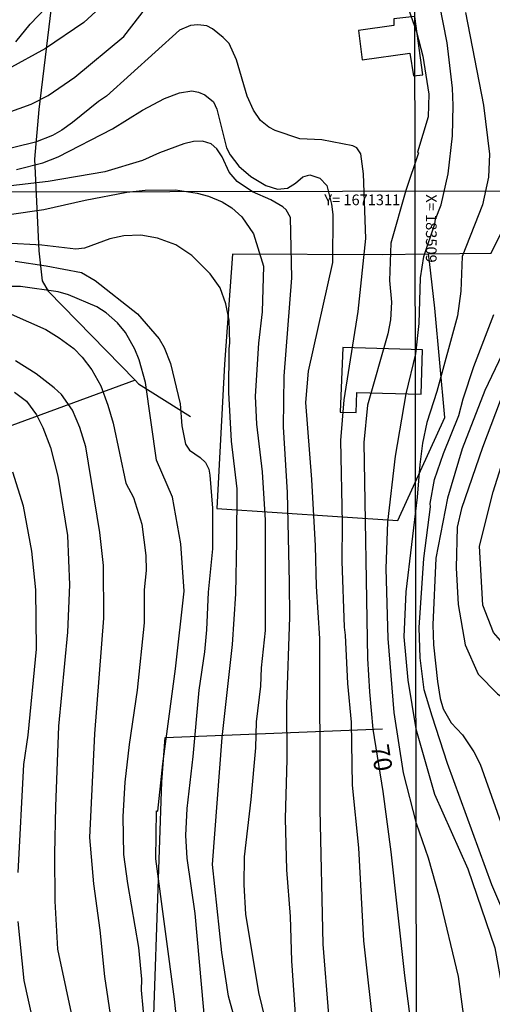
# Model space of a CAD drawing. Units: metres. Extents: x 183125 to 186136, y 1670956 to 1672622.
# Drawn here: x 183454 to 183520, y 1671198 to 1671336 of the extents above; entities that cross this region are included whole.
import ezdxf
from ezdxf.enums import TextEntityAlignment as Align

# ---------------------------------------------------------------- set-up
doc = ezdxf.new("R2010")
doc.units = ezdxf.units.M
doc.header["$LTSCALE"] = 0.25
for name, color, linetype in [('U-coordenadas', 111, 'Continuous'), ('U-curvas nível', 253, 'Continuous'), ('V-LOTE', 253, 'Continuous'), ('V-PREDIO', 253, 'Continuous'), ('X-LIMITE_1000', 253, 'Continuous'), ('X-MEIO_FIO', 253, 'Continuous')]:
    doc.layers.add(name, color=color, linetype=linetype)
doc.styles.add('Arial', font='arial.ttf')
doc.styles.get("Standard").update_dxf_attribs({"font": 'arial.ttf'})

# ---------------------------------------------------------------- blocks, each defined once
blk = doc.blocks.new('872GIVP')
at = {"layer": 'V-LOTE'}
for points in [[(183519.87, 1671303.03), (183524.32, 1671311.95), (183531.8, 1671329.28), (183534.8, 1671336.69), (183531.46, 1671344.36), (183520.3, 1671367.37), (183508.44, 1671390.38), (183507.2, 1671393.21)], [(183493.38, 1671381.94), (183463.02, 1671378.72), (183461.26, 1671361.84), (183456.6, 1671323.2), (183455.95, 1671316.25), (183456.56, 1671303.42), (183457.06, 1671299.22), (183457.9, 1671297.77), (183470.07, 1671285.28)], [(183511.13, 1671302.93), (183504.63, 1671302.86), (183483.7, 1671302.94), (183482.55, 1671287.52), (183481.52, 1671267.29), (183506.86, 1671265.61)], [(183519.87, 1671303.03), (183511.13, 1671302.93)], [(183511.25, 1671301.93), (183511.13, 1671302.93)], [(183506.86, 1671265.61), (183513.42, 1671280.04), (183512.01, 1671295.39), (183511.25, 1671301.93)], [(183470.07, 1671285.28), (183400.81, 1671259.82), (183398.63, 1671258.83)], [(183470.07, 1671285.28), (183470.54, 1671284.79), (183477.8, 1671280.21)], [(183471.6, 1671172.87), (183472.48, 1671190.94), (183473.78, 1671229.04), (183474.28, 1671235.22), (183504.67, 1671236.45)]]:
    blk.add_lwpolyline(points, dxfattribs=at)
at = {"layer": 'V-PREDIO'}
for points in [[(183501.31, 1671334.26), (183501.83, 1671330.16), (183508.51, 1671331.07), (183509.03, 1671327.92), (183510.32, 1671328.05), (183509.2, 1671336.24), (183506.27, 1671335.9), (183506.27, 1671334.95), (183501.31, 1671334.26)], [(183499.12, 1671289.87), (183498.77, 1671280.82), (183501.01, 1671280.77), (183501.1, 1671283.57), (183510.11, 1671283.32), (183510.28, 1671289.52), (183499.12, 1671289.87)]]:
    blk.add_lwpolyline(points, dxfattribs=at)
at = {"layer": 'X-MEIO_FIO'}
for points in [[(183526.99, 1671245.94), (183523.35, 1671247.29), (183521.52, 1671248.43), (183520.22, 1671249.96), (183518.73, 1671253.78), (183518.27, 1671262.02), (183520.18, 1671269.66), (183523.58, 1671280.43), (183527.17, 1671289.05), (183534.54, 1671304.78), (183538.93, 1671315.85), (183540.08, 1671319.21), (183541.65, 1671327.76), (183541.72, 1671335.09), (183540.46, 1671342.57)], [(183535.21, 1671344.5), (183537.54, 1671334.12), (183537.62, 1671330.14), (183536.59, 1671323.5), (183535.37, 1671318.38), (183532.54, 1671310.9), (183525.47, 1671293.72), (183518.71, 1671275.85), (183515.77, 1671267.3), (183515.16, 1671264.7), (183515, 1671258.98), (183515.27, 1671253.86), (183516.26, 1671248.21), (183518.09, 1671244.09), (183520.8, 1671241.34), (183523.09, 1671239.81), (183525.43, 1671239.44)]]:
    blk.add_lwpolyline(points, dxfattribs=at)
blk = doc.blocks.new('872GIVA')
at = {"layer": 'U-curvas nível'}
for points in [[(183453.18, 1671283.59), (183454.87, 1671282.33), (183456.23, 1671280.45), (183457.13, 1671278.66), (183458.2, 1671275.84), (183459.22, 1671271.83), (183460.58, 1671263.51), (183460.87, 1671256.64), (183460.58, 1671250), (183459.32, 1671236.84), (183458.92, 1671225.56), (183458.75, 1671218.92), (183458.81, 1671212.32)], [(183452.71, 1671294.51), (183457.54, 1671292.38), (183459.43, 1671291.24), (183461.48, 1671289.73), (183462.63, 1671288.53), (183464.02, 1671286.72), (183465.26, 1671284.5), (183466.26, 1671281.77), (183466.97, 1671279.25), (183468.74, 1671270.84), (183469.81, 1671268.84), (183470.98, 1671265.13), (183471.57, 1671260.73), (183471.6, 1671258.64), (183471.34, 1671255.91), (183471.32, 1671251.3), (183470.34, 1671241.86), (183469.23, 1671234.27), (183468.63, 1671228.97), (183468.35, 1671224.19), (183468.42, 1671218.86), (183468.97, 1671214.8), (183470.55, 1671205.84), (183470.93, 1671201.4), (183470.89, 1671199.82), (183471.61, 1671192.27)], [(183453.27, 1671301.94), (183457.62, 1671301.3), (183462.53, 1671300.36), (183464.45, 1671299.23), (183470.38, 1671294.57), (183473.43, 1671291.08), (183474.14, 1671289.88), (183475.03, 1671287.62), (183476.36, 1671281.99), (183476.61, 1671278.87), (183477.12, 1671276.31), (183477.66, 1671275.5), (183479.18, 1671274.45), (183479.9, 1671273.75), (183480.39, 1671272.81), (183480.52, 1671272), (183480.88, 1671267.35), (183480.88, 1671261.67), (183480.28, 1671255.61), (183480.07, 1671250.32), (183479.77, 1671247.24), (183478.96, 1671241.86), (183478.15, 1671232.56), (183477.29, 1671225.3), (183477.1, 1671221.5), (183477.29, 1671218.35), (183478.4, 1671210.58)], [(183452.41, 1671308.51), (183457.28, 1671309.19), (183463.08, 1671310.52), (183468.89, 1671311.63), (183471.45, 1671311.88), (183475.72, 1671311.94), (183478.75, 1671311.48), (183480.33, 1671311.07), (183482.25, 1671310.28), (183483.61, 1671309.43), (183484.98, 1671308.15), (183486.64, 1671305.8), (183488.05, 1671301.24), (183487.84, 1671294.85), (183487.33, 1671290.48), (183486.86, 1671283.05), (183487.03, 1671279.13), (183487.84, 1671272.47), (183488.26, 1671265.68), (183488.28, 1671250.23), (183487.71, 1671244.98), (183487.62, 1671242.42)], [(183465.82, 1671314.49), (183457.88, 1671313.12), (183445.8, 1671311.71)], [(183453.44, 1671314.78), (183457.15, 1671315.74), (183459.29, 1671316.58), (183466.88, 1671320.48), (183471.11, 1671323.09), (183474.18, 1671324.73), (183476.27, 1671325.54), (183477.98, 1671325.8), (183478.92, 1671325.63), (183479.82, 1671325.24), (183481.03, 1671324.26), (183481.5, 1671323.26), (183482.84, 1671317.84), (183483.35, 1671316.86), (183484.59, 1671315.28), (183486.24, 1671313.82), (183488.35, 1671312.56), (183489.97, 1671312.05), (183491.38, 1671312.16), (183492.49, 1671312.86)], [(183447.59, 1671321.12), (183455.49, 1671323.94), (183457.9, 1671325.18), (183461.63, 1671327.74), (183468.5, 1671333.44), (183472.61, 1671338.86)], [(183507.19, 1671340.5), (183509.46, 1671334.1), (183510.36, 1671330.67), (183511.16, 1671325.36)], [(183453.35, 1671332.69), (183455.38, 1671335.15), (183458.64, 1671338.6), (183460.5, 1671339.84), (183462.06, 1671340.31), (183462.23, 1671340.5), (183461.95, 1671341.55), (183461.97, 1671342.08), (183462.46, 1671342.89), (183465.88, 1671346.01), (183467.26, 1671347.48), (183470.08, 1671351.02), (183471.17, 1671352.63), (183472.55, 1671355.4)], [(183509.82, 1671293.21), (183510.03, 1671299.61), (183510.5, 1671302.6), (183512.04, 1671307.19), (183512.12, 1671307.85), (183512.89, 1671309.86), (183513.87, 1671314.17), (183514.51, 1671319.52), (183514.6, 1671323.77), (183514.47, 1671326.21), (183513.74, 1671332.52), (183512.68, 1671337.99)], [(183466.73, 1671338.99), (183462.87, 1671335.38), (183457.49, 1671331.75), (183452.24, 1671328.85)], [(183484.81, 1671192.87), (183483.15, 1671199.01), (183482.18, 1671205.12), (183480.88, 1671217.43), (183482.23, 1671235.25), (183483.71, 1671248.26), (183484.15, 1671255.36), (183484.28, 1671262.72), (183484.34, 1671270.08), (183483.55, 1671276.74), (183483.19, 1671283.55), (183483.21, 1671289.69), (183483.33, 1671290.52), (183483.21, 1671293.68), (183482.78, 1671295.99), (183481.97, 1671298.21), (183480.58, 1671300.16), (183478, 1671302.75), (183475.76, 1671304.24), (183473.2, 1671305.2), (183470.85, 1671305.59), (183468.46, 1671305.52), (183466.5, 1671305.08), (183462.96, 1671303.8), (183461.76, 1671303.64), (183457.02, 1671304.22), (183451.9, 1671304.48)], [(183456.51, 1671192.1), (183454.54, 1671201.19), (183453.69, 1671209.47)], [(183453.69, 1671216.34), (183454.5, 1671231.45), (183455.1, 1671235.55), (183456.25, 1671247.63), (183456.17, 1671255.91), (183455.61, 1671261.33), (183454.41, 1671267.64), (183452.96, 1671272.38)], [(183505, 1671180.38), (183502.09, 1671206.74), (183501.37, 1671219.8), (183500.51, 1671228.55), (183500.34, 1671237.38), (183499.83, 1671242.8), (183499.53, 1671249.55), (183499.36, 1671250.7), (183499.06, 1671259.92), (183499.1, 1671265.25), (183498.85, 1671276.82), (183499.32, 1671282.54), (183501.28, 1671294.92), (183502.38, 1671305.12), (183502.03, 1671314.21), (183501.67, 1671316.99), (183501.09, 1671317.82), (183500.56, 1671318.13), (183496.21, 1671318.94), (183493.13, 1671319.09), (183489.68, 1671320.25), (183488.76, 1671320.72), (183487.63, 1671321.64), (183486.64, 1671323.12), (183485.76, 1671325.07), (183484.25, 1671330.14), (183483.22, 1671332.43), (183482.39, 1671333.31), (183480.9, 1671334.5), (183480.11, 1671334.91), (183478.83, 1671335.06), (183477.81, 1671334.97), (183476.27, 1671334.31), (183466.05, 1671325.09), (183464.91, 1671324.33), (183461.29, 1671321.36), (183459.8, 1671320.29), (183458.47, 1671319.56), (183456.13, 1671318.63), (183450.75, 1671317.32)], [(183523.84, 1671205.67), (183520.02, 1671214.59), (183513.79, 1671231.58), (183511.63, 1671238.22), (183510.54, 1671241.92), (183509.95, 1671246.39), (183509.84, 1671250.66), (183510.47, 1671260.32), (183511.41, 1671267.53), (183511.36, 1671267.99), (183511.95, 1671271.36), (183513.23, 1671275.03), (183515.37, 1671280.32), (183515.99, 1671282.69), (183517.48, 1671287.19), (183520.3, 1671294.48)], [(183516.31, 1671336.77), (183518.83, 1671323.82), (183519.65, 1671316.95), (183519.55, 1671313.71), (183518.71, 1671309.85), (183515.86, 1671302.6), (183515.65, 1671297.75), (183515.2, 1671294.32), (183512.29, 1671283.69), (183510.89, 1671279.36), (183510.29, 1671276.48), (183509.9, 1671273.49), (183509.56, 1671268.92), (183507.95, 1671255.63), (183507.7, 1671249.33), (183508.22, 1671243.26), (183509.35, 1671236.44), (183511.95, 1671227.31), (183516.65, 1671216.85), (183520.43, 1671205.75), (183522.61, 1671193.58)], [(183466.74, 1671195.48), (183465.8, 1671201.78), (183465.17, 1671208.23), (183464.27, 1671214.76), (183463.72, 1671221.21), (183464.4, 1671235.76), (183465.66, 1671251.94), (183465.62, 1671259.32), (183465.13, 1671263.95), (183463.17, 1671275.95), (183462.31, 1671278.67), (183461.27, 1671281.09), (183459.73, 1671283.27), (183458.71, 1671284.22), (183456.21, 1671286.19), (183453.33, 1671288)], [(183511.16, 1671325.36), (183511.1, 1671322.19), (183509.61, 1671317.23), (183509.73, 1671317.15), (183507.96, 1671311.86), (183505.88, 1671304.5), (183505.67, 1671299.27), (183505.94, 1671296.22), (183505.83, 1671293.72), (183505.44, 1671291.76), (183502.59, 1671281.79), (183502.09, 1671276.57), (183502.59, 1671246.29), (183502.89, 1671241.61), (183503.35, 1671236.42), (183504.76, 1671227.67), (183505.85, 1671219.2), (183507.77, 1671201.88), (183508.9, 1671193.26)], [(183511.83, 1671248.22), (183512.38, 1671243.06), (183512.76, 1671240.71), (183513.17, 1671239.26), (183514.3, 1671237.29), (183515.9, 1671235.63), (183517.46, 1671233.24), (183518.36, 1671231.49), (183522.07, 1671221.11), (183523.63, 1671218.67), (183525.14, 1671216.94), (183526.08, 1671215.42), (183528, 1671210.53), (183528.98, 1671207.08), (183530.33, 1671200.33), (183530.56, 1671196.79)], [(183480.71, 1671318.37), (183479.47, 1671318.77), (183478.24, 1671318.71), (183476.87, 1671318.39), (183473.46, 1671317.15), (183471.07, 1671316.04), (183465.82, 1671314.49)], [(183492.82, 1671191.67), (183491.98, 1671203.95), (183491.8, 1671210.17), (183491.29, 1671216.72), (183491.12, 1671223.89), (183491.34, 1671232.13), (183491.29, 1671239.86), (183491.7, 1671252.07), (183491.68, 1671256.93), (183491.38, 1671269.53), (183490.83, 1671278.74), (183490.91, 1671285.87), (183491.98, 1671299.61), (183491.81, 1671308.07), (183491.21, 1671309.13), (183490.74, 1671309.56), (183489.04, 1671310.54), (183486.47, 1671311.67), (183484.34, 1671313.12), (183483.23, 1671314.43), (183482.25, 1671316.56), (183481.48, 1671317.69), (183480.71, 1671318.37)], [(183492.49, 1671312.86), (183493.52, 1671313.76), (183494.5, 1671314.06), (183495.91, 1671313.57), (183496.89, 1671312.56), (183497.53, 1671309.94), (183497.72, 1671308.49)], [(183497.72, 1671308.49), (183497.7, 1671301.79), (183494.29, 1671286.56), (183493.93, 1671282.17), (183494.75, 1671271.38), (183495.26, 1671262.1), (183495.39, 1671256.38), (183495.87, 1671249.09), (183495.9, 1671225.13), (183496.33, 1671206.27), (183497.94, 1671186.48)], [(183476.25, 1671192.09), (183475.58, 1671198.58), (183472.97, 1671218.26), (183473.07, 1671224.94), (183473.26, 1671224.92), (183473.93, 1671231.56), (183475.69, 1671244.84), (183476.92, 1671255.71), (183476.44, 1671262.35), (183475.29, 1671268.88), (183473.07, 1671274.09), (183471.49, 1671284.97), (183470.63, 1671288.13), (183470.04, 1671289.63), (183468.71, 1671291.97), (183467.58, 1671293.32), (183466.01, 1671294.7), (183464.68, 1671295.58), (183460.74, 1671297.22), (183459.29, 1671297.67), (183453.99, 1671298.41), (183448.14, 1671298.41)], [(183517.27, 1671186.97), (183515.35, 1671201.74), (183512.68, 1671212.86), (183511.12, 1671218.35), (183509.43, 1671223.21), (183507.64, 1671230.3), (183506.32, 1671238.75), (183505.47, 1671249.12)], [(183505.47, 1671249.12), (183505.21, 1671258.92), (183505.46, 1671265.41), (183506.49, 1671274.64), (183508.02, 1671283.39), (183509.35, 1671288.96), (183509.82, 1671293.21)], [(183521.39, 1671288.85), (183519, 1671283.82), (183515.86, 1671275.68), (183513.78, 1671268.77), (183512.17, 1671260.35), (183511.76, 1671251), (183511.83, 1671248.22)], [(183487.62, 1671242.42), (183487.02, 1671237.43), (183486.9, 1671233.8), (183486.28, 1671226.54), (183485.32, 1671218.52), (183485.3, 1671214.59), (183485.49, 1671210.49), (183487.33, 1671199.52), (183488.78, 1671193.57)], [(183458.81, 1671212.32), (183459.21, 1671205.6), (183462.57, 1671189.85), (183464.57, 1671182.45), (183466.58, 1671178.21), (183467.27, 1671174.19), (183467.98, 1671166.9)], [(183478.4, 1671210.58), (183479.9, 1671193.93), (183480.37, 1671191.2), (183482.37, 1671182.23), (183483.1, 1671177.88)]]:
    blk.add_lwpolyline(points, dxfattribs=at)
at = {"layer": 'U-curvas nível', "style": 'Arial'}
blk.add_text('70', height=2.5, rotation=279, dxfattribs=at).set_placement((183502.29, 1671233.96), align=Align.BOTTOM_LEFT)

msp = doc.modelspace()

# ---------------------------------------------------------------- linework, layer by layer
at = {"layer": 'U-coordenadas'}
for p, q in [((183509.792, 1670957.482), (183507.321, 1672620.326)), ((183127.164, 1671311.23), (184573.425, 1671313.282))]:
    msp.add_line(p, q, dxfattribs=at)

# ---------------------------------------------------------------- block references
at = {"layer": 'U-curvas nível'}
msp.add_blockref('872GIVA', (0, 0), dxfattribs=at)
at = {"layer": 'X-LIMITE_1000'}
msp.add_blockref('872GIVP', (0, 0), dxfattribs=at)

# ---------------------------------------------------------------- texts
at = {"layer": 'U-coordenadas', "insert": (183496.545, 1671311.297), "char_height": 1.5, "width": 34.48875, "attachment_point": 1}
msp.add_mtext('Y= 1671311', dxfattribs=at)
at = {"layer": 'U-coordenadas', "insert": (183512.293, 1671311.32), "char_height": 1.5, "width": 18.58075, "attachment_point": 1, "rotation": 269.82965}
msp.add_mtext('X= 183509', dxfattribs=at)

doc.saveas('drawing.dxf')
